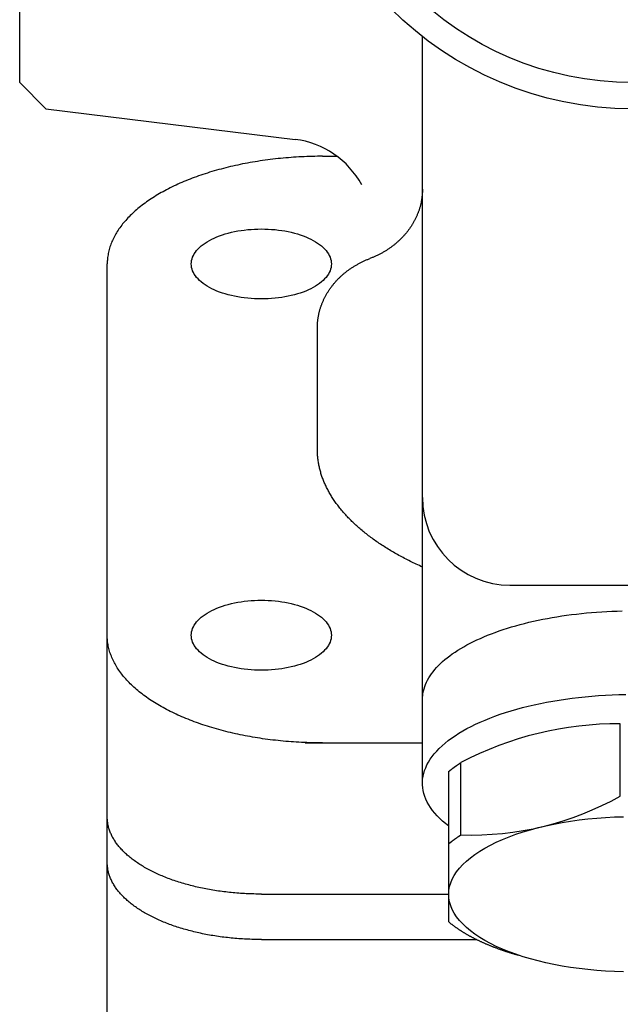
# Model space of a CAD drawing. Extents: x 54 to 1227, y 21 to 846.
# Drawn here: x 743 to 778, y 555 to 611 of the extents above; entities that cross this region are included whole.
import ezdxf

# ---------------------------------------------------------------- set-up
doc = ezdxf.new("R2010")
doc.units = 0
doc.header["$LTSCALE"] = 12
doc.layers.get('0').update_dxf_attribs({"linetype": 'CONTINUOUS'})

msp = doc.modelspace()

# ---------------------------------------------------------------- linework, layer by layer
for p, q in [((743.44, 607.223), (743.44, 643.223)), ((766.44, 567.191), (766.44, 609.853)), ((744.94, 605.723), (743.44, 607.223)), ((744.94, 605.723), (759.176, 603.975)), ((760.74, 603.01), (761.57, 603.01)), ((748.44, 559.102), (748.44, 596.859)), ((760.44, 586.252), (760.44, 593.202)), ((771.44, 578.509), (785.44, 578.509)), ((777.74, 566.458), (777.74, 570.588)), ((759.74, 569.494), (766.44, 569.494)), ((768.64, 564.241), (768.64, 568.371)), ((767.94, 559.273), (767.94, 567.86)), ((748.44, 551.931), (748.44, 562.824)), ((757.24, 560.86), (767.94, 560.86)), ((757.24, 558.262), (769.536, 558.262))]:
    msp.add_line(p, q)
for points in [[(760.74, 603.01, 0), (760.589, 603.009, 0), (760.438, 603.008, 0), (760.287, 603.005, 0), (760.136, 603.002, 0), (759.986, 602.998, 0), (759.835, 602.993, 0), (759.685, 602.987, 0), (759.534, 602.98, 0), (759.384, 602.972, 0), (759.234, 602.963, 0), (759.085, 602.954, 0), (758.935, 602.943, 0), (758.786, 602.931, 0), (758.637, 602.919, 0), (758.488, 602.906, 0), (758.34, 602.891, 0), (758.192, 602.876, 0), (758.045, 602.86, 0), (757.898, 602.843, 0), (757.751, 602.825, 0), (757.605, 602.806, 0), (757.459, 602.787, 0), (757.314, 602.766, 0), (757.169, 602.745, 0), (757.025, 602.722, 0), (756.882, 602.699, 0), (756.739, 602.675, 0), (756.596, 602.65, 0), (756.454, 602.624, 0), (756.313, 602.597, 0), (756.173, 602.57, 0), (756.033, 602.541, 0), (755.894, 602.512, 0), (755.755, 602.482, 0), (755.618, 602.451, 0), (755.481, 602.419, 0), (755.345, 602.386, 0), (755.21, 602.353, 0), (755.075, 602.318, 0), (754.942, 602.283, 0), (754.809, 602.247, 0), (754.677, 602.211, 0), (754.546, 602.173, 0), (754.416, 602.134, 0), (754.287, 602.095, 0), (754.159, 602.055, 0), (754.032, 602.015, 0), (753.906, 601.973, 0), (753.781, 601.931, 0), (753.657, 601.888, 0), (753.535, 601.844, 0), (753.413, 601.799, 0), (753.292, 601.754, 0), (753.173, 601.708, 0), (753.054, 601.661, 0), (752.937, 601.613, 0), (752.821, 601.565, 0), (752.706, 601.516, 0), (752.592, 601.467, 0), (752.48, 601.416, 0), (752.368, 601.365, 0), (752.259, 601.313, 0), (752.15, 601.261, 0), (752.042, 601.208, 0), (751.936, 601.154, 0), (751.832, 601.1, 0), (751.728, 601.045, 0), (751.626, 600.989, 0), (751.525, 600.933, 0), (751.426, 600.876, 0), (751.328, 600.819, 0), (751.232, 600.761, 0), (751.137, 600.702, 0), (751.043, 600.643, 0), (750.951, 600.583, 0), (750.86, 600.523, 0), (750.771, 600.462, 0), (750.684, 600.4, 0), (750.597, 600.338, 0), (750.513, 600.276, 0), (750.43, 600.213, 0), (750.348, 600.149, 0), (750.268, 600.085, 0), (750.19, 600.021, 0), (750.113, 599.956, 0), (750.038, 599.89, 0), (749.964, 599.825, 0), (749.892, 599.758, 0), (749.822, 599.691, 0), (749.753, 599.624, 0), (749.686, 599.557, 0), (749.621, 599.488, 0), (749.557, 599.42, 0), (749.495, 599.351, 0), (749.435, 599.282, 0), (749.376, 599.212, 0), (749.319, 599.143, 0), (749.264, 599.072, 0), (749.211, 599.002, 0), (749.159, 598.931, 0), (749.109, 598.86, 0), (749.061, 598.788, 0), (749.014, 598.716, 0), (748.969, 598.644, 0), (748.927, 598.572, 0), (748.885, 598.499, 0), (748.846, 598.426, 0), (748.808, 598.353, 0), (748.773, 598.28, 0), (748.739, 598.206, 0), (748.707, 598.133, 0), (748.676, 598.059, 0), (748.648, 597.984, 0), (748.621, 597.91, 0), (748.596, 597.836, 0), (748.573, 597.761, 0), (748.552, 597.686, 0), (748.532, 597.612, 0), (748.515, 597.537, 0), (748.499, 597.461, 0), (748.485, 597.386, 0), (748.473, 597.311, 0), (748.463, 597.236, 0), (748.455, 597.16, 0), (748.448, 597.085, 0), (748.444, 597.01, 0), (748.441, 596.934, 0), (748.44, 596.859, 0)], [(766.44, 601.139, 0), (766.44, 601.1, 0), (766.439, 601.061, 0), (766.438, 601.022, 0), (766.437, 600.982, 0), (766.435, 600.943, 0), (766.432, 600.904, 0), (766.43, 600.865, 0), (766.427, 600.826, 0), (766.423, 600.787, 0), (766.419, 600.748, 0), (766.415, 600.709, 0), (766.41, 600.67, 0), (766.405, 600.631, 0), (766.4, 600.592, 0), (766.394, 600.553, 0), (766.387, 600.514, 0), (766.381, 600.475, 0), (766.374, 600.436, 0), (766.366, 600.398, 0), (766.358, 600.359, 0), (766.35, 600.321, 0), (766.341, 600.282, 0), (766.332, 600.244, 0), (766.322, 600.205, 0), (766.312, 600.167, 0), (766.302, 600.129, 0), (766.291, 600.091, 0), (766.28, 600.053, 0), (766.268, 600.015, 0), (766.256, 599.977, 0), (766.244, 599.939, 0), (766.231, 599.902, 0), (766.218, 599.864, 0), (766.205, 599.827, 0), (766.191, 599.789, 0), (766.176, 599.752, 0), (766.162, 599.715, 0), (766.147, 599.678, 0), (766.131, 599.641, 0), (766.115, 599.605, 0), (766.099, 599.568, 0), (766.082, 599.531, 0), (766.065, 599.495, 0), (766.048, 599.459, 0), (766.03, 599.423, 0), (766.012, 599.387, 0), (765.994, 599.351, 0), (765.975, 599.315, 0), (765.956, 599.28, 0), (765.936, 599.245, 0), (765.916, 599.209, 0), (765.896, 599.174, 0), (765.875, 599.14, 0), (765.854, 599.105, 0), (765.832, 599.07, 0), (765.81, 599.036, 0), (765.788, 599.002, 0), (765.766, 598.968, 0), (765.743, 598.934, 0), (765.72, 598.9, 0), (765.696, 598.867, 0), (765.672, 598.833, 0), (765.648, 598.8, 0), (765.623, 598.767, 0), (765.598, 598.735, 0), (765.573, 598.702, 0), (765.547, 598.67, 0), (765.521, 598.638, 0), (765.495, 598.606, 0), (765.468, 598.574, 0), (765.441, 598.543, 0), (765.414, 598.511, 0), (765.386, 598.48, 0), (765.358, 598.45, 0), (765.33, 598.419, 0), (765.301, 598.389, 0), (765.272, 598.358, 0), (765.243, 598.328, 0), (765.214, 598.299, 0), (765.184, 598.269, 0), (765.154, 598.24, 0), (765.123, 598.211, 0), (765.092, 598.182, 0), (765.061, 598.154, 0), (765.03, 598.125, 0), (764.998, 598.097, 0), (764.966, 598.07, 0), (764.934, 598.042, 0), (764.902, 598.015, 0), (764.869, 597.988, 0), (764.836, 597.961, 0), (764.802, 597.934, 0), (764.769, 597.908, 0), (764.735, 597.882, 0), (764.701, 597.857, 0), (764.666, 597.831, 0), (764.631, 597.806, 0), (764.596, 597.781, 0), (764.561, 597.756, 0), (764.526, 597.732, 0), (764.49, 597.708, 0), (764.454, 597.684, 0), (764.418, 597.661, 0), (764.381, 597.637, 0), (764.344, 597.615, 0), (764.307, 597.592, 0), (764.27, 597.57, 0), (764.233, 597.548, 0), (764.195, 597.526, 0), (764.157, 597.504, 0), (764.119, 597.483, 0), (764.081, 597.462, 0), (764.042, 597.442, 0), (764.003, 597.421, 0), (763.964, 597.402, 0), (763.925, 597.382, 0), (763.886, 597.363, 0), (763.846, 597.343, 0), (763.806, 597.325, 0), (763.766, 597.306, 0), (763.726, 597.288, 0), (763.686, 597.27, 0), (763.645, 597.253, 0), (763.605, 597.236, 0), (763.564, 597.219, 0), (763.523, 597.203, 0), (763.481, 597.186, 0), (763.44, 597.171, 0)], [(753.24, 596.859, 0), (753.245, 596.957, 0), (753.259, 597.055, 0), (753.283, 597.152, 0), (753.317, 597.249, 0), (753.36, 597.345, 0), (753.412, 597.439, 0), (753.474, 597.532, 0), (753.544, 597.624, 0), (753.624, 597.714, 0), (753.712, 597.801, 0), (753.809, 597.887, 0), (753.914, 597.97, 0), (754.027, 598.05, 0), (754.148, 598.127, 0), (754.276, 598.202, 0), (754.411, 598.273, 0), (754.554, 598.34, 0), (754.702, 598.405, 0), (754.857, 598.465, 0), (755.018, 598.522, 0), (755.183, 598.574, 0), (755.354, 598.622, 0), (755.53, 598.667, 0), (755.709, 598.706, 0), (755.892, 598.742, 0), (756.079, 598.772, 0), (756.268, 598.799, 0), (756.459, 598.82, 0), (756.653, 598.837, 0), (756.848, 598.849, 0), (757.044, 598.856, 0), (757.24, 598.859, 0), (757.436, 598.856, 0), (757.632, 598.849, 0), (757.827, 598.837, 0), (758.02, 598.82, 0), (758.212, 598.799, 0), (758.401, 598.772, 0), (758.587, 598.742, 0), (758.771, 598.706, 0), (758.95, 598.667, 0), (759.125, 598.622, 0), (759.296, 598.574, 0), (759.462, 598.522, 0), (759.623, 598.465, 0), (759.777, 598.405, 0), (759.926, 598.34, 0), (760.068, 598.273, 0), (760.204, 598.202, 0), (760.332, 598.127, 0), (760.453, 598.05, 0), (760.566, 597.97, 0), (760.671, 597.887, 0), (760.768, 597.801, 0), (760.856, 597.714, 0), (760.935, 597.624, 0), (761.006, 597.532, 0), (761.068, 597.439, 0), (761.12, 597.345, 0), (761.163, 597.249, 0), (761.197, 597.152, 0), (761.221, 597.055, 0), (761.235, 596.957, 0), (761.24, 596.859, 0), (761.235, 596.76, 0), (761.221, 596.663, 0), (761.197, 596.565, 0), (761.163, 596.468, 0), (761.12, 596.373, 0), (761.068, 596.278, 0), (761.006, 596.185, 0), (760.935, 596.093, 0), (760.856, 596.003, 0), (760.768, 595.916, 0), (760.671, 595.83, 0), (760.566, 595.747, 0), (760.453, 595.667, 0), (760.332, 595.59, 0), (760.204, 595.515, 0), (760.068, 595.444, 0), (759.926, 595.377, 0), (759.777, 595.313, 0), (759.623, 595.252, 0), (759.462, 595.196, 0), (759.296, 595.143, 0), (759.125, 595.095, 0), (758.95, 595.051, 0), (758.771, 595.011, 0), (758.587, 594.975, 0), (758.401, 594.945, 0), (758.212, 594.919, 0), (758.02, 594.897, 0), (757.827, 594.88, 0), (757.632, 594.868, 0), (757.436, 594.861, 0), (757.24, 594.859, 0), (757.044, 594.861, 0), (756.848, 594.868, 0), (756.653, 594.88, 0), (756.459, 594.897, 0), (756.268, 594.919, 0), (756.079, 594.945, 0), (755.892, 594.975, 0), (755.709, 595.011, 0), (755.53, 595.051, 0), (755.354, 595.095, 0), (755.183, 595.143, 0), (755.018, 595.196, 0), (754.857, 595.252, 0), (754.702, 595.313, 0), (754.554, 595.377, 0), (754.411, 595.444, 0), (754.276, 595.515, 0), (754.148, 595.59, 0), (754.027, 595.667, 0), (753.914, 595.747, 0), (753.809, 595.83, 0), (753.712, 595.916, 0), (753.624, 596.003, 0), (753.544, 596.093, 0), (753.474, 596.185, 0), (753.412, 596.278, 0), (753.36, 596.373, 0), (753.317, 596.468, 0), (753.283, 596.565, 0), (753.259, 596.663, 0), (753.245, 596.76, 0), (753.24, 596.859, 0)], [(760.44, 593.202, 0), (760.44, 593.241, 0), (760.441, 593.28, 0), (760.442, 593.32, 0), (760.443, 593.359, 0), (760.445, 593.398, 0), (760.447, 593.437, 0), (760.45, 593.476, 0), (760.453, 593.515, 0), (760.456, 593.555, 0), (760.46, 593.594, 0), (760.465, 593.633, 0), (760.469, 593.672, 0), (760.474, 593.711, 0), (760.48, 593.75, 0), (760.486, 593.788, 0), (760.492, 593.827, 0), (760.499, 593.866, 0), (760.506, 593.905, 0), (760.514, 593.943, 0), (760.522, 593.982, 0), (760.53, 594.021, 0), (760.539, 594.059, 0), (760.548, 594.097, 0), (760.558, 594.136, 0), (760.567, 594.174, 0), (760.578, 594.212, 0), (760.589, 594.25, 0), (760.6, 594.288, 0), (760.611, 594.326, 0), (760.623, 594.364, 0), (760.636, 594.402, 0), (760.648, 594.439, 0), (760.662, 594.477, 0), (760.675, 594.514, 0), (760.689, 594.552, 0), (760.703, 594.589, 0), (760.718, 594.626, 0), (760.733, 594.663, 0), (760.749, 594.7, 0), (760.764, 594.737, 0), (760.781, 594.773, 0), (760.797, 594.81, 0), (760.814, 594.846, 0), (760.832, 594.882, 0), (760.849, 594.918, 0), (760.868, 594.954, 0), (760.886, 594.99, 0), (760.905, 595.026, 0), (760.924, 595.061, 0), (760.944, 595.096, 0), (760.964, 595.132, 0), (760.984, 595.167, 0), (761.005, 595.202, 0), (761.026, 595.236, 0), (761.047, 595.271, 0), (761.069, 595.305, 0), (761.091, 595.339, 0), (761.114, 595.373, 0), (761.137, 595.407, 0), (761.16, 595.441, 0), (761.184, 595.474, 0), (761.208, 595.508, 0), (761.232, 595.541, 0), (761.257, 595.574, 0), (761.282, 595.606, 0), (761.307, 595.639, 0), (761.333, 595.671, 0), (761.358, 595.703, 0), (761.385, 595.735, 0), (761.411, 595.767, 0), (761.438, 595.798, 0), (761.466, 595.83, 0), (761.493, 595.861, 0), (761.521, 595.892, 0), (761.55, 595.922, 0), (761.578, 595.953, 0), (761.607, 595.983, 0), (761.636, 596.013, 0), (761.666, 596.042, 0), (761.696, 596.072, 0), (761.726, 596.101, 0), (761.757, 596.13, 0), (761.787, 596.159, 0), (761.818, 596.187, 0), (761.85, 596.216, 0), (761.881, 596.244, 0), (761.913, 596.272, 0), (761.946, 596.299, 0), (761.978, 596.326, 0), (762.011, 596.353, 0), (762.044, 596.38, 0), (762.077, 596.407, 0), (762.111, 596.433, 0), (762.145, 596.459, 0), (762.179, 596.485, 0), (762.214, 596.51, 0), (762.248, 596.535, 0), (762.283, 596.56, 0), (762.319, 596.585, 0), (762.354, 596.609, 0), (762.39, 596.633, 0), (762.426, 596.657, 0), (762.462, 596.68, 0), (762.499, 596.704, 0), (762.535, 596.727, 0), (762.572, 596.749, 0), (762.61, 596.772, 0), (762.647, 596.794, 0), (762.685, 596.815, 0), (762.723, 596.837, 0), (762.761, 596.858, 0), (762.799, 596.879, 0), (762.838, 596.899, 0), (762.876, 596.92, 0), (762.915, 596.94, 0), (762.955, 596.959, 0), (762.994, 596.979, 0), (763.034, 596.998, 0), (763.073, 597.016, 0), (763.113, 597.035, 0), (763.154, 597.053, 0), (763.194, 597.071, 0), (763.234, 597.088, 0), (763.275, 597.105, 0), (763.316, 597.122, 0), (763.357, 597.139, 0), (763.398, 597.155, 0), (763.44, 597.171, 0)], [(766.44, 579.544, 0), (766.352, 579.583, 0), (766.265, 579.623, 0), (766.178, 579.663, 0), (766.091, 579.704, 0), (766.006, 579.744, 0), (765.92, 579.785, 0), (765.836, 579.827, 0), (765.751, 579.868, 0), (765.668, 579.91, 0), (765.585, 579.952, 0), (765.502, 579.995, 0), (765.42, 580.037, 0), (765.339, 580.08, 0), (765.258, 580.123, 0), (765.178, 580.167, 0), (765.098, 580.21, 0), (765.019, 580.254, 0), (764.941, 580.299, 0), (764.863, 580.343, 0), (764.785, 580.388, 0), (764.708, 580.433, 0), (764.632, 580.478, 0), (764.557, 580.524, 0), (764.482, 580.569, 0), (764.407, 580.615, 0), (764.334, 580.662, 0), (764.26, 580.708, 0), (764.188, 580.755, 0), (764.116, 580.802, 0), (764.045, 580.849, 0), (763.974, 580.896, 0), (763.904, 580.944, 0), (763.834, 580.992, 0), (763.766, 581.04, 0), (763.697, 581.088, 0), (763.63, 581.137, 0), (763.563, 581.185, 0), (763.497, 581.234, 0), (763.431, 581.284, 0), (763.366, 581.333, 0), (763.302, 581.383, 0), (763.238, 581.433, 0), (763.175, 581.483, 0), (763.113, 581.533, 0), (763.051, 581.583, 0), (762.99, 581.634, 0), (762.93, 581.685, 0), (762.87, 581.736, 0), (762.811, 581.787, 0), (762.753, 581.839, 0), (762.695, 581.89, 0), (762.638, 581.942, 0), (762.582, 581.994, 0), (762.526, 582.046, 0), (762.471, 582.099, 0), (762.417, 582.151, 0), (762.363, 582.204, 0), (762.311, 582.257, 0), (762.258, 582.31, 0), (762.207, 582.363, 0), (762.156, 582.417, 0), (762.106, 582.47, 0), (762.057, 582.524, 0), (762.008, 582.578, 0), (761.96, 582.632, 0), (761.913, 582.686, 0), (761.867, 582.74, 0), (761.821, 582.795, 0), (761.776, 582.85, 0), (761.731, 582.904, 0), (761.688, 582.959, 0), (761.645, 583.015, 0), (761.603, 583.07, 0), (761.561, 583.125, 0), (761.52, 583.181, 0), (761.48, 583.236, 0), (761.441, 583.292, 0), (761.403, 583.348, 0), (761.365, 583.404, 0), (761.328, 583.46, 0), (761.291, 583.516, 0), (761.256, 583.573, 0), (761.221, 583.629, 0), (761.187, 583.686, 0), (761.154, 583.743, 0), (761.121, 583.8, 0), (761.089, 583.857, 0), (761.058, 583.914, 0), (761.028, 583.971, 0), (760.998, 584.028, 0), (760.969, 584.085, 0), (760.941, 584.143, 0), (760.914, 584.2, 0), (760.887, 584.258, 0), (760.861, 584.316, 0), (760.836, 584.373, 0), (760.812, 584.431, 0), (760.788, 584.489, 0), (760.766, 584.547, 0), (760.744, 584.605, 0), (760.722, 584.664, 0), (760.702, 584.722, 0), (760.682, 584.78, 0), (760.663, 584.839, 0), (760.645, 584.897, 0), (760.628, 584.955, 0), (760.611, 585.014, 0), (760.595, 585.073, 0), (760.58, 585.131, 0), (760.566, 585.19, 0), (760.552, 585.249, 0), (760.539, 585.308, 0), (760.527, 585.366, 0), (760.516, 585.425, 0), (760.505, 585.484, 0), (760.496, 585.543, 0), (760.487, 585.602, 0), (760.479, 585.661, 0), (760.471, 585.72, 0), (760.465, 585.779, 0), (760.459, 585.838, 0), (760.454, 585.897, 0), (760.45, 585.956, 0), (760.446, 586.015, 0), (760.443, 586.075, 0), (760.441, 586.134, 0), (760.44, 586.193, 0), (760.44, 586.252, 0)], [(753.24, 575.645, 0), (753.245, 575.744, 0), (753.259, 575.841, 0), (753.283, 575.939, 0), (753.317, 576.036, 0), (753.36, 576.131, 0), (753.412, 576.226, 0), (753.474, 576.319, 0), (753.544, 576.411, 0), (753.624, 576.5, 0), (753.712, 576.588, 0), (753.809, 576.674, 0), (753.914, 576.757, 0), (754.027, 576.837, 0), (754.148, 576.914, 0), (754.276, 576.988, 0), (754.411, 577.06, 0), (754.554, 577.127, 0), (754.702, 577.191, 0), (754.857, 577.252, 0), (755.018, 577.308, 0), (755.183, 577.361, 0), (755.354, 577.409, 0), (755.53, 577.453, 0), (755.709, 577.493, 0), (755.892, 577.528, 0), (756.079, 577.559, 0), (756.268, 577.585, 0), (756.459, 577.607, 0), (756.653, 577.624, 0), (756.848, 577.636, 0), (757.044, 577.643, 0), (757.24, 577.645, 0), (757.436, 577.643, 0), (757.632, 577.636, 0), (757.827, 577.624, 0), (758.02, 577.607, 0), (758.212, 577.585, 0), (758.401, 577.559, 0), (758.587, 577.528, 0), (758.771, 577.493, 0), (758.95, 577.453, 0), (759.125, 577.409, 0), (759.296, 577.361, 0), (759.462, 577.308, 0), (759.623, 577.252, 0), (759.777, 577.191, 0), (759.926, 577.127, 0), (760.068, 577.06, 0), (760.204, 576.988, 0), (760.332, 576.914, 0), (760.453, 576.837, 0), (760.566, 576.757, 0), (760.671, 576.674, 0), (760.768, 576.588, 0), (760.856, 576.5, 0), (760.935, 576.411, 0), (761.006, 576.319, 0), (761.068, 576.226, 0), (761.12, 576.131, 0), (761.163, 576.036, 0), (761.197, 575.939, 0), (761.221, 575.841, 0), (761.235, 575.744, 0), (761.24, 575.645, 0), (761.235, 575.547, 0), (761.221, 575.449, 0), (761.197, 575.352, 0), (761.163, 575.255, 0), (761.12, 575.159, 0), (761.068, 575.065, 0), (761.006, 574.972, 0), (760.935, 574.88, 0), (760.856, 574.79, 0), (760.768, 574.703, 0), (760.671, 574.617, 0), (760.566, 574.534, 0), (760.453, 574.454, 0), (760.332, 574.377, 0), (760.204, 574.302, 0), (760.068, 574.231, 0), (759.926, 574.163, 0), (759.777, 574.099, 0), (759.623, 574.039, 0), (759.462, 573.982, 0), (759.296, 573.93, 0), (759.125, 573.882, 0), (758.95, 573.837, 0), (758.771, 573.798, 0), (758.587, 573.762, 0), (758.401, 573.731, 0), (758.212, 573.705, 0), (758.02, 573.684, 0), (757.827, 573.667, 0), (757.632, 573.655, 0), (757.436, 573.648, 0), (757.24, 573.645, 0), (757.044, 573.648, 0), (756.848, 573.655, 0), (756.653, 573.667, 0), (756.459, 573.684, 0), (756.268, 573.705, 0), (756.079, 573.731, 0), (755.892, 573.762, 0), (755.709, 573.798, 0), (755.53, 573.837, 0), (755.354, 573.882, 0), (755.183, 573.93, 0), (755.018, 573.982, 0), (754.857, 574.039, 0), (754.702, 574.099, 0), (754.554, 574.163, 0), (754.411, 574.231, 0), (754.276, 574.302, 0), (754.148, 574.377, 0), (754.027, 574.454, 0), (753.914, 574.534, 0), (753.809, 574.617, 0), (753.712, 574.703, 0), (753.624, 574.79, 0), (753.544, 574.88, 0), (753.474, 574.972, 0), (753.412, 575.065, 0), (753.36, 575.159, 0), (753.317, 575.255, 0), (753.283, 575.352, 0), (753.259, 575.449, 0), (753.245, 575.547, 0), (753.24, 575.645, 0)], [(766.44, 571.972, 0), (766.443, 572.097, 0), (766.454, 572.221, 0), (766.472, 572.345, 0), (766.498, 572.469, 0), (766.53, 572.593, 0), (766.57, 572.716, 0), (766.617, 572.839, 0), (766.67, 572.962, 0), (766.731, 573.083, 0), (766.799, 573.205, 0), (766.875, 573.325, 0), (766.957, 573.444, 0), (767.046, 573.563, 0), (767.141, 573.681, 0), (767.244, 573.797, 0), (767.353, 573.913, 0), (767.469, 574.027, 0), (767.592, 574.141, 0), (767.721, 574.252, 0), (767.857, 574.363, 0), (767.999, 574.472, 0), (768.147, 574.579, 0), (768.302, 574.685, 0), (768.462, 574.79, 0), (768.629, 574.892, 0), (768.801, 574.993, 0), (768.98, 575.092, 0), (769.164, 575.189, 0), (769.353, 575.285, 0), (769.548, 575.378, 0), (769.749, 575.469, 0), (769.955, 575.558, 0), (770.165, 575.645, 0), (770.381, 575.73, 0), (770.602, 575.812, 0), (770.827, 575.892, 0), (771.057, 575.97, 0), (771.291, 576.046, 0), (771.53, 576.118, 0), (771.773, 576.189, 0), (772.02, 576.257, 0), (772.271, 576.322, 0), (772.525, 576.385, 0), (772.783, 576.445, 0), (773.045, 576.502, 0), (773.309, 576.557, 0), (773.577, 576.609, 0), (773.848, 576.658, 0), (774.121, 576.704, 0), (774.397, 576.747, 0), (774.676, 576.788, 0), (774.956, 576.825, 0), (775.239, 576.86, 0), (775.524, 576.892, 0), (775.811, 576.92, 0), (776.099, 576.946, 0), (776.388, 576.969, 0), (776.679, 576.989, 0), (776.971, 577.005, 0), (777.264, 577.019, 0), (777.557, 577.03, 0), (777.851, 577.037, 0)], [(760.74, 569.494, 0), (760.589, 569.495, 0), (760.438, 569.496, 0), (760.287, 569.499, 0), (760.136, 569.502, 0), (759.986, 569.506, 0), (759.835, 569.511, 0), (759.685, 569.517, 0), (759.534, 569.524, 0), (759.384, 569.532, 0), (759.234, 569.541, 0), (759.085, 569.55, 0), (758.935, 569.561, 0), (758.786, 569.572, 0), (758.637, 569.585, 0), (758.488, 569.598, 0), (758.34, 569.613, 0), (758.192, 569.628, 0), (758.045, 569.644, 0), (757.898, 569.661, 0), (757.751, 569.679, 0), (757.605, 569.697, 0), (757.459, 569.717, 0), (757.314, 569.738, 0), (757.169, 569.759, 0), (757.025, 569.782, 0), (756.882, 569.805, 0), (756.739, 569.829, 0), (756.596, 569.854, 0), (756.454, 569.88, 0), (756.313, 569.907, 0), (756.173, 569.934, 0), (756.033, 569.963, 0), (755.894, 569.992, 0), (755.755, 570.022, 0), (755.618, 570.053, 0), (755.481, 570.085, 0), (755.345, 570.118, 0), (755.21, 570.151, 0), (755.075, 570.185, 0), (754.942, 570.221, 0), (754.809, 570.257, 0), (754.677, 570.293, 0), (754.546, 570.331, 0), (754.416, 570.369, 0), (754.287, 570.409, 0), (754.159, 570.449, 0), (754.032, 570.489, 0), (753.906, 570.531, 0), (753.781, 570.573, 0), (753.657, 570.616, 0), (753.535, 570.66, 0), (753.413, 570.705, 0), (753.292, 570.75, 0), (753.173, 570.796, 0), (753.054, 570.843, 0), (752.937, 570.891, 0), (752.821, 570.939, 0), (752.706, 570.988, 0), (752.592, 571.037, 0), (752.48, 571.088, 0), (752.368, 571.139, 0), (752.259, 571.191, 0), (752.15, 571.243, 0), (752.042, 571.296, 0), (751.936, 571.35, 0), (751.832, 571.404, 0), (751.728, 571.459, 0), (751.626, 571.515, 0), (751.525, 571.571, 0), (751.426, 571.628, 0), (751.328, 571.685, 0), (751.232, 571.743, 0), (751.137, 571.802, 0), (751.043, 571.861, 0), (750.951, 571.921, 0), (750.86, 571.981, 0), (750.771, 572.042, 0), (750.684, 572.104, 0), (750.597, 572.166, 0), (750.513, 572.228, 0), (750.43, 572.291, 0), (750.348, 572.355, 0), (750.268, 572.419, 0), (750.19, 572.483, 0), (750.113, 572.548, 0), (750.038, 572.614, 0), (749.964, 572.679, 0), (749.892, 572.746, 0), (749.822, 572.813, 0), (749.753, 572.88, 0), (749.686, 572.947, 0), (749.621, 573.015, 0), (749.557, 573.084, 0), (749.495, 573.153, 0), (749.435, 573.222, 0), (749.376, 573.291, 0), (749.319, 573.361, 0), (749.264, 573.432, 0), (749.211, 573.502, 0), (749.159, 573.573, 0), (749.109, 573.644, 0), (749.061, 573.716, 0), (749.014, 573.788, 0), (748.969, 573.86, 0), (748.927, 573.932, 0), (748.885, 574.005, 0), (748.846, 574.078, 0), (748.808, 574.151, 0), (748.773, 574.224, 0), (748.739, 574.298, 0), (748.707, 574.371, 0), (748.676, 574.445, 0), (748.648, 574.519, 0), (748.621, 574.594, 0), (748.596, 574.668, 0), (748.573, 574.743, 0), (748.552, 574.818, 0), (748.532, 574.892, 0), (748.515, 574.967, 0), (748.499, 575.042, 0), (748.485, 575.118, 0), (748.473, 575.193, 0), (748.463, 575.268, 0), (748.455, 575.344, 0), (748.448, 575.419, 0), (748.444, 575.494, 0), (748.441, 575.57, 0), (748.44, 575.645, 0)], [(767.94, 564.736, 0), (767.757, 564.882, 0), (767.585, 565.029, 0), (767.425, 565.179, 0), (767.276, 565.331, 0), (767.14, 565.485, 0), (767.014, 565.641, 0), (766.902, 565.798, 0), (766.801, 565.957, 0), (766.712, 566.117, 0), (766.636, 566.279, 0), (766.572, 566.441, 0), (766.521, 566.604, 0), (766.482, 566.768, 0), (766.456, 566.932, 0), (766.442, 567.096, 0), (766.441, 567.261, 0), (766.453, 567.425, 0), (766.477, 567.589, 0), (766.514, 567.753, 0), (766.563, 567.916, 0), (766.625, 568.079, 0), (766.699, 568.24, 0), (766.786, 568.401, 0), (766.885, 568.56, 0), (766.996, 568.717, 0), (767.119, 568.873, 0), (767.254, 569.028, 0), (767.401, 569.18, 0), (767.559, 569.33, 0), (767.729, 569.478, 0), (767.91, 569.624, 0), (768.103, 569.767, 0), (768.306, 569.907, 0), (768.52, 570.045, 0), (768.744, 570.179, 0), (768.978, 570.311, 0), (769.223, 570.439, 0), (769.477, 570.563, 0), (769.74, 570.684, 0), (770.013, 570.802, 0), (770.294, 570.915, 0), (770.584, 571.025, 0), (770.883, 571.131, 0), (771.189, 571.232, 0), (771.503, 571.33, 0), (771.824, 571.422, 0), (772.152, 571.511, 0), (772.487, 571.595, 0), (772.828, 571.674, 0), (773.175, 571.749, 0), (773.528, 571.818, 0), (773.886, 571.883, 0), (774.248, 571.943, 0), (774.615, 571.998, 0), (774.986, 572.048, 0), (775.36, 572.093, 0), (775.738, 572.133, 0), (776.119, 572.167, 0), (776.502, 572.196, 0), (776.887, 572.22, 0), (777.274, 572.239, 0), (777.662, 572.252, 0), (778.051, 572.26, 0)], [(767.94, 567.86, 0), (767.945, 567.864, 0), (767.95, 567.868, 0), (767.955, 567.872, 0), (767.96, 567.876, 0), (767.964, 567.881, 0), (767.969, 567.885, 0), (767.974, 567.889, 0), (767.979, 567.893, 0), (767.984, 567.897, 0), (767.989, 567.901, 0), (767.994, 567.905, 0), (767.999, 567.909, 0), (768.004, 567.913, 0), (768.009, 567.918, 0), (768.014, 567.922, 0), (768.019, 567.926, 0), (768.024, 567.93, 0), (768.03, 567.934, 0), (768.035, 567.938, 0), (768.04, 567.942, 0), (768.045, 567.946, 0), (768.05, 567.95, 0), (768.055, 567.954, 0), (768.06, 567.958, 0), (768.065, 567.962, 0), (768.07, 567.967, 0), (768.075, 567.971, 0), (768.081, 567.975, 0), (768.086, 567.979, 0), (768.091, 567.983, 0), (768.096, 567.987, 0), (768.101, 567.991, 0), (768.106, 567.995, 0), (768.112, 567.999, 0), (768.117, 568.003, 0), (768.122, 568.007, 0), (768.127, 568.011, 0), (768.133, 568.015, 0), (768.138, 568.019, 0), (768.143, 568.023, 0), (768.148, 568.027, 0), (768.154, 568.031, 0), (768.159, 568.035, 0), (768.164, 568.04, 0), (768.17, 568.044, 0), (768.175, 568.048, 0), (768.18, 568.052, 0), (768.185, 568.056, 0), (768.191, 568.06, 0), (768.196, 568.064, 0), (768.201, 568.068, 0), (768.207, 568.072, 0), (768.212, 568.076, 0), (768.218, 568.08, 0), (768.223, 568.084, 0), (768.228, 568.088, 0), (768.234, 568.092, 0), (768.239, 568.096, 0), (768.245, 568.1, 0), (768.25, 568.104, 0), (768.256, 568.108, 0), (768.261, 568.112, 0), (768.266, 568.116, 0), (768.272, 568.12, 0), (768.277, 568.124, 0), (768.283, 568.128, 0), (768.288, 568.132, 0), (768.294, 568.136, 0), (768.299, 568.14, 0), (768.305, 568.144, 0), (768.31, 568.148, 0), (768.316, 568.152, 0), (768.321, 568.156, 0), (768.327, 568.16, 0), (768.333, 568.164, 0), (768.338, 568.168, 0), (768.344, 568.172, 0), (768.349, 568.175, 0), (768.355, 568.179, 0), (768.361, 568.183, 0), (768.366, 568.187, 0), (768.372, 568.191, 0), (768.377, 568.195, 0), (768.383, 568.199, 0), (768.389, 568.203, 0), (768.394, 568.207, 0), (768.4, 568.211, 0), (768.406, 568.215, 0), (768.411, 568.219, 0), (768.417, 568.223, 0), (768.423, 568.227, 0), (768.429, 568.231, 0), (768.434, 568.235, 0), (768.44, 568.239, 0), (768.446, 568.243, 0), (768.451, 568.246, 0), (768.457, 568.25, 0), (768.463, 568.254, 0), (768.469, 568.258, 0), (768.475, 568.262, 0), (768.48, 568.266, 0), (768.486, 568.27, 0), (768.492, 568.274, 0), (768.498, 568.278, 0), (768.504, 568.282, 0), (768.509, 568.286, 0), (768.515, 568.289, 0), (768.521, 568.293, 0), (768.527, 568.297, 0), (768.533, 568.301, 0), (768.539, 568.305, 0), (768.545, 568.309, 0), (768.55, 568.313, 0), (768.556, 568.317, 0), (768.562, 568.321, 0), (768.568, 568.324, 0), (768.574, 568.328, 0), (768.58, 568.332, 0), (768.586, 568.336, 0), (768.592, 568.34, 0), (768.598, 568.344, 0), (768.604, 568.348, 0), (768.61, 568.352, 0), (768.616, 568.355, 0), (768.622, 568.359, 0), (768.628, 568.363, 0), (768.634, 568.367, 0), (768.64, 568.371, 0)], [(757.24, 560.86, 0), (757.132, 560.86, 0), (757.024, 560.861, 0), (756.916, 560.863, 0), (756.808, 560.865, 0), (756.7, 560.868, 0), (756.592, 560.872, 0), (756.485, 560.876, 0), (756.377, 560.881, 0), (756.27, 560.886, 0), (756.163, 560.893, 0), (756.056, 560.9, 0), (755.949, 560.907, 0), (755.842, 560.916, 0), (755.735, 560.924, 0), (755.629, 560.934, 0), (755.523, 560.944, 0), (755.417, 560.955, 0), (755.312, 560.967, 0), (755.207, 560.979, 0), (755.102, 560.992, 0), (754.997, 561.005, 0), (754.893, 561.019, 0), (754.789, 561.034, 0), (754.685, 561.049, 0), (754.582, 561.065, 0), (754.479, 561.082, 0), (754.377, 561.099, 0), (754.275, 561.117, 0), (754.174, 561.135, 0), (754.073, 561.155, 0), (753.972, 561.174, 0), (753.872, 561.195, 0), (753.773, 561.216, 0), (753.674, 561.237, 0), (753.575, 561.259, 0), (753.477, 561.282, 0), (753.38, 561.306, 0), (753.283, 561.329, 0), (753.187, 561.354, 0), (753.092, 561.379, 0), (752.997, 561.405, 0), (752.902, 561.431, 0), (752.809, 561.458, 0), (752.716, 561.486, 0), (752.623, 561.514, 0), (752.532, 561.542, 0), (752.441, 561.571, 0), (752.351, 561.601, 0), (752.261, 561.631, 0), (752.173, 561.662, 0), (752.085, 561.694, 0), (751.998, 561.726, 0), (751.911, 561.758, 0), (751.826, 561.791, 0), (751.741, 561.824, 0), (751.657, 561.858, 0), (751.574, 561.893, 0), (751.492, 561.928, 0), (751.411, 561.963, 0), (751.33, 561.999, 0), (751.251, 562.036, 0), (751.172, 562.073, 0), (751.094, 562.11, 0), (751.017, 562.148, 0), (750.941, 562.187, 0), (750.866, 562.226, 0), (750.792, 562.265, 0), (750.719, 562.305, 0), (750.647, 562.345, 0), (750.576, 562.386, 0), (750.506, 562.427, 0), (750.437, 562.468, 0), (750.369, 562.51, 0), (750.302, 562.553, 0), (750.236, 562.595, 0), (750.172, 562.639, 0), (750.108, 562.682, 0), (750.045, 562.726, 0), (749.983, 562.77, 0), (749.923, 562.815, 0), (749.863, 562.86, 0), (749.805, 562.906, 0), (749.748, 562.951, 0), (749.692, 562.998, 0), (749.637, 563.044, 0), (749.583, 563.091, 0), (749.53, 563.138, 0), (749.479, 563.186, 0), (749.429, 563.233, 0), (749.379, 563.281, 0), (749.332, 563.33, 0), (749.285, 563.378, 0), (749.239, 563.427, 0), (749.195, 563.477, 0), (749.152, 563.526, 0), (749.11, 563.576, 0), (749.069, 563.626, 0), (749.03, 563.676, 0), (748.991, 563.727, 0), (748.954, 563.777, 0), (748.919, 563.828, 0), (748.884, 563.879, 0), (748.851, 563.931, 0), (748.819, 563.982, 0), (748.788, 564.034, 0), (748.759, 564.086, 0), (748.73, 564.138, 0), (748.704, 564.191, 0), (748.678, 564.243, 0), (748.654, 564.296, 0), (748.631, 564.348, 0), (748.609, 564.401, 0), (748.589, 564.454, 0), (748.569, 564.507, 0), (748.552, 564.561, 0), (748.535, 564.614, 0), (748.52, 564.668, 0), (748.506, 564.721, 0), (748.493, 564.775, 0), (748.482, 564.828, 0), (748.472, 564.882, 0), (748.464, 564.936, 0), (748.456, 564.99, 0), (748.45, 565.044, 0), (748.446, 565.098, 0), (748.443, 565.152, 0), (748.441, 565.206, 0), (748.44, 565.26, 0)], [(767.94, 560.848, 0), (767.953, 561.065, 0), (767.99, 561.283, 0), (768.054, 561.499, 0), (768.142, 561.713, 0), (768.255, 561.926, 0), (768.392, 562.136, 0), (768.554, 562.343, 0), (768.739, 562.546, 0), (768.948, 562.745, 0), (769.18, 562.939, 0), (769.434, 563.129, 0), (769.709, 563.313, 0), (770.006, 563.491, 0), (770.323, 563.663, 0), (770.66, 563.828, 0), (771.015, 563.985, 0), (771.388, 564.136, 0), (771.779, 564.278, 0), (772.185, 564.412, 0), (772.606, 564.537, 0), (773.042, 564.654, 0), (773.49, 564.761, 0), (773.951, 564.859, 0), (774.422, 564.947, 0), (774.903, 565.026, 0), (775.392, 565.094, 0), (775.889, 565.152, 0), (776.391, 565.2, 0), (776.899, 565.237, 0), (777.411, 565.264, 0), (777.925, 565.28, 0)], [(767.94, 563.73, 0), (767.945, 563.734, 0), (767.95, 563.738, 0), (767.955, 563.743, 0), (767.96, 563.747, 0), (767.964, 563.751, 0), (767.969, 563.755, 0), (767.974, 563.759, 0), (767.979, 563.763, 0), (767.984, 563.767, 0), (767.989, 563.771, 0), (767.994, 563.775, 0), (767.999, 563.78, 0), (768.004, 563.784, 0), (768.009, 563.788, 0), (768.014, 563.792, 0), (768.019, 563.796, 0), (768.024, 563.8, 0), (768.03, 563.804, 0), (768.035, 563.808, 0), (768.04, 563.812, 0), (768.045, 563.816, 0), (768.05, 563.82, 0), (768.055, 563.825, 0), (768.06, 563.829, 0), (768.065, 563.833, 0), (768.07, 563.837, 0), (768.075, 563.841, 0), (768.081, 563.845, 0), (768.086, 563.849, 0), (768.091, 563.853, 0), (768.096, 563.857, 0), (768.101, 563.861, 0), (768.106, 563.865, 0), (768.112, 563.869, 0), (768.117, 563.873, 0), (768.122, 563.877, 0), (768.127, 563.881, 0), (768.133, 563.885, 0), (768.138, 563.89, 0), (768.143, 563.894, 0), (768.148, 563.898, 0), (768.154, 563.902, 0), (768.159, 563.906, 0), (768.164, 563.91, 0), (768.17, 563.914, 0), (768.175, 563.918, 0), (768.18, 563.922, 0), (768.185, 563.926, 0), (768.191, 563.93, 0), (768.196, 563.934, 0), (768.201, 563.938, 0), (768.207, 563.942, 0), (768.212, 563.946, 0), (768.218, 563.95, 0), (768.223, 563.954, 0), (768.228, 563.958, 0), (768.234, 563.962, 0), (768.239, 563.966, 0), (768.245, 563.97, 0), (768.25, 563.974, 0), (768.256, 563.978, 0), (768.261, 563.982, 0), (768.266, 563.986, 0), (768.272, 563.99, 0), (768.277, 563.994, 0), (768.283, 563.998, 0), (768.288, 564.002, 0), (768.294, 564.006, 0), (768.299, 564.01, 0), (768.305, 564.014, 0), (768.31, 564.018, 0), (768.316, 564.022, 0), (768.321, 564.026, 0), (768.327, 564.03, 0), (768.333, 564.034, 0), (768.338, 564.038, 0), (768.344, 564.042, 0), (768.349, 564.046, 0), (768.355, 564.05, 0), (768.361, 564.054, 0), (768.366, 564.058, 0), (768.372, 564.062, 0), (768.377, 564.065, 0), (768.383, 564.069, 0), (768.389, 564.073, 0), (768.394, 564.077, 0), (768.4, 564.081, 0), (768.406, 564.085, 0), (768.411, 564.089, 0), (768.417, 564.093, 0), (768.423, 564.097, 0), (768.429, 564.101, 0), (768.434, 564.105, 0), (768.44, 564.109, 0), (768.446, 564.113, 0), (768.451, 564.117, 0), (768.457, 564.121, 0), (768.463, 564.125, 0), (768.469, 564.128, 0), (768.475, 564.132, 0), (768.48, 564.136, 0), (768.486, 564.14, 0), (768.492, 564.144, 0), (768.498, 564.148, 0), (768.504, 564.152, 0), (768.509, 564.156, 0), (768.515, 564.16, 0), (768.521, 564.164, 0), (768.527, 564.167, 0), (768.533, 564.171, 0), (768.539, 564.175, 0), (768.545, 564.179, 0), (768.55, 564.183, 0), (768.556, 564.187, 0), (768.562, 564.191, 0), (768.568, 564.195, 0), (768.574, 564.199, 0), (768.58, 564.202, 0), (768.586, 564.206, 0), (768.592, 564.21, 0), (768.598, 564.214, 0), (768.604, 564.218, 0), (768.61, 564.222, 0), (768.616, 564.226, 0), (768.622, 564.229, 0), (768.628, 564.233, 0), (768.634, 564.237, 0), (768.64, 564.241, 0)], [(757.24, 558.262, 0), (757.132, 558.262, 0), (757.024, 558.263, 0), (756.916, 558.265, 0), (756.808, 558.267, 0), (756.7, 558.27, 0), (756.592, 558.274, 0), (756.485, 558.278, 0), (756.377, 558.283, 0), (756.27, 558.288, 0), (756.163, 558.295, 0), (756.056, 558.302, 0), (755.949, 558.309, 0), (755.842, 558.317, 0), (755.735, 558.326, 0), (755.629, 558.336, 0), (755.523, 558.346, 0), (755.417, 558.357, 0), (755.312, 558.369, 0), (755.207, 558.381, 0), (755.102, 558.393, 0), (754.997, 558.407, 0), (754.893, 558.421, 0), (754.789, 558.436, 0), (754.685, 558.451, 0), (754.582, 558.467, 0), (754.479, 558.484, 0), (754.377, 558.501, 0), (754.275, 558.519, 0), (754.174, 558.537, 0), (754.073, 558.556, 0), (753.972, 558.576, 0), (753.872, 558.597, 0), (753.773, 558.617, 0), (753.674, 558.639, 0), (753.575, 558.661, 0), (753.477, 558.684, 0), (753.38, 558.707, 0), (753.283, 558.731, 0), (753.187, 558.756, 0), (753.092, 558.781, 0), (752.997, 558.807, 0), (752.902, 558.833, 0), (752.809, 558.86, 0), (752.716, 558.888, 0), (752.623, 558.916, 0), (752.532, 558.944, 0), (752.441, 558.973, 0), (752.351, 559.003, 0), (752.261, 559.033, 0), (752.173, 559.064, 0), (752.085, 559.096, 0), (751.998, 559.127, 0), (751.911, 559.16, 0), (751.826, 559.193, 0), (751.741, 559.226, 0), (751.657, 559.26, 0), (751.574, 559.295, 0), (751.492, 559.33, 0), (751.411, 559.365, 0), (751.33, 559.401, 0), (751.251, 559.438, 0), (751.172, 559.475, 0), (751.094, 559.512, 0), (751.017, 559.55, 0), (750.941, 559.589, 0), (750.866, 559.628, 0), (750.792, 559.667, 0), (750.719, 559.707, 0), (750.647, 559.747, 0), (750.576, 559.788, 0), (750.506, 559.829, 0), (750.437, 559.87, 0), (750.369, 559.912, 0), (750.302, 559.955, 0), (750.236, 559.997, 0), (750.172, 560.041, 0), (750.108, 560.084, 0), (750.045, 560.128, 0), (749.983, 560.172, 0), (749.923, 560.217, 0), (749.863, 560.262, 0), (749.805, 560.308, 0), (749.748, 560.353, 0), (749.692, 560.4, 0), (749.637, 560.446, 0), (749.583, 560.493, 0), (749.53, 560.54, 0), (749.479, 560.587, 0), (749.429, 560.635, 0), (749.379, 560.683, 0), (749.332, 560.732, 0), (749.285, 560.78, 0), (749.239, 560.829, 0), (749.195, 560.879, 0), (749.152, 560.928, 0), (749.11, 560.978, 0), (749.069, 561.028, 0), (749.03, 561.078, 0), (748.991, 561.129, 0), (748.954, 561.179, 0), (748.919, 561.23, 0), (748.884, 561.281, 0), (748.851, 561.333, 0), (748.819, 561.384, 0), (748.788, 561.436, 0), (748.759, 561.488, 0), (748.73, 561.54, 0), (748.704, 561.592, 0), (748.678, 561.645, 0), (748.654, 561.698, 0), (748.631, 561.75, 0), (748.609, 561.803, 0), (748.589, 561.856, 0), (748.569, 561.909, 0), (748.552, 561.963, 0), (748.535, 562.016, 0), (748.52, 562.069, 0), (748.506, 562.123, 0), (748.493, 562.177, 0), (748.482, 562.23, 0), (748.472, 562.284, 0), (748.464, 562.338, 0), (748.456, 562.392, 0), (748.45, 562.446, 0), (748.446, 562.5, 0), (748.443, 562.554, 0), (748.441, 562.608, 0), (748.44, 562.662, 0)], [(777.925, 556.416, 0), (777.411, 556.432, 0), (776.899, 556.458, 0), (776.391, 556.495, 0), (775.889, 556.543, 0), (775.392, 556.601, 0), (774.903, 556.67, 0), (774.422, 556.748, 0), (773.951, 556.836, 0), (773.49, 556.934, 0), (773.042, 557.042, 0), (772.606, 557.158, 0), (772.185, 557.283, 0), (771.779, 557.417, 0), (771.388, 557.56, 0), (771.015, 557.71, 0), (770.66, 557.868, 0), (770.323, 558.033, 0), (770.006, 558.204, 0), (769.709, 558.382, 0), (769.434, 558.566, 0), (769.18, 558.756, 0), (768.948, 558.95, 0), (768.739, 559.15, 0), (768.554, 559.353, 0), (768.392, 559.56, 0), (768.255, 559.769, 0), (768.142, 559.982, 0), (768.054, 560.197, 0), (767.99, 560.413, 0), (767.953, 560.63, 0), (767.94, 560.848, 0)], [(767.94, 559.273, 0), (767.961, 559.255, 0), (767.983, 559.237, 0), (768.004, 559.219, 0), (768.026, 559.202, 0), (768.048, 559.184, 0), (768.07, 559.166, 0), (768.092, 559.149, 0), (768.115, 559.131, 0), (768.138, 559.114, 0), (768.16, 559.096, 0), (768.183, 559.079, 0), (768.207, 559.061, 0), (768.23, 559.044, 0), (768.253, 559.027, 0), (768.277, 559.009, 0), (768.301, 558.992, 0), (768.325, 558.975, 0), (768.349, 558.958, 0), (768.373, 558.941, 0), (768.398, 558.923, 0), (768.422, 558.906, 0), (768.447, 558.889, 0), (768.472, 558.872, 0), (768.497, 558.855, 0), (768.522, 558.839, 0), (768.548, 558.822, 0), (768.573, 558.805, 0), (768.599, 558.788, 0), (768.625, 558.772, 0), (768.651, 558.755, 0), (768.677, 558.738, 0), (768.704, 558.722, 0), (768.73, 558.705, 0), (768.757, 558.689, 0), (768.784, 558.672, 0), (768.811, 558.656, 0), (768.838, 558.639, 0), (768.865, 558.623, 0), (768.893, 558.607, 0), (768.92, 558.591, 0), (768.948, 558.575, 0), (768.976, 558.558, 0), (769.004, 558.542, 0), (769.032, 558.526, 0), (769.061, 558.51, 0), (769.089, 558.495, 0), (769.118, 558.479, 0), (769.147, 558.463, 0), (769.176, 558.447, 0), (769.205, 558.431, 0), (769.234, 558.416, 0), (769.264, 558.4, 0), (769.293, 558.384, 0), (769.323, 558.369, 0), (769.353, 558.353, 0), (769.383, 558.338, 0), (769.413, 558.323, 0), (769.444, 558.307, 0), (769.474, 558.292, 0), (769.505, 558.277, 0), (769.535, 558.262, 0), (769.566, 558.247, 0), (769.597, 558.232, 0), (769.629, 558.217, 0), (769.66, 558.202, 0), (769.691, 558.187, 0), (769.723, 558.172, 0), (769.755, 558.157, 0), (769.787, 558.142, 0), (769.819, 558.128, 0), (769.851, 558.113, 0), (769.883, 558.098, 0), (769.916, 558.084, 0), (769.948, 558.069, 0), (769.981, 558.055, 0), (770.014, 558.041, 0), (770.047, 558.026, 0), (770.08, 558.012, 0), (770.113, 557.998, 0), (770.147, 557.984, 0), (770.18, 557.97, 0), (770.214, 557.956, 0), (770.248, 557.942, 0), (770.282, 557.928, 0), (770.316, 557.914, 0), (770.35, 557.9, 0), (770.384, 557.887, 0), (770.419, 557.873, 0), (770.453, 557.859, 0), (770.488, 557.846, 0), (770.523, 557.832, 0), (770.558, 557.819, 0), (770.593, 557.805, 0), (770.628, 557.792, 0), (770.664, 557.779, 0), (770.699, 557.766, 0), (770.735, 557.753, 0), (770.771, 557.74, 0), (770.806, 557.727, 0), (770.842, 557.714, 0), (770.879, 557.701, 0), (770.915, 557.688, 0), (770.951, 557.675, 0), (770.988, 557.662, 0), (771.024, 557.65, 0), (771.061, 557.637, 0), (771.098, 557.625, 0), (771.135, 557.612, 0), (771.172, 557.6, 0), (771.209, 557.588, 0), (771.246, 557.575, 0), (771.284, 557.563, 0), (771.321, 557.551, 0), (771.359, 557.539, 0), (771.397, 557.527, 0), (771.435, 557.515, 0), (771.473, 557.503, 0), (771.511, 557.491, 0), (771.549, 557.48, 0), (771.587, 557.468, 0), (771.626, 557.456, 0), (771.664, 557.445, 0), (771.703, 557.433, 0), (771.742, 557.422, 0), (771.781, 557.41, 0), (771.82, 557.399, 0), (771.859, 557.388, 0), (771.898, 557.377, 0)]]:
    msp.add_polyline3d(points)
for radius in [19.5, 18]:
    msp.add_circle((778.44, 625.223), radius)
for centre, radius, start, end in [((758.566, 599.012), 5, 28.2391, 83), ((771.44, 583.509), 5, 180, 270), ((777.614, 551.323), 19.266, 89.6253, 117.762), ((769.216, 581.658), 17.427, 268.1047, 299.2823), ((778.456, 578.035), 21.627, 242.9563, 243.0069)]:
    msp.add_arc(centre, radius, start, end)

doc.saveas('drawing.dxf')
